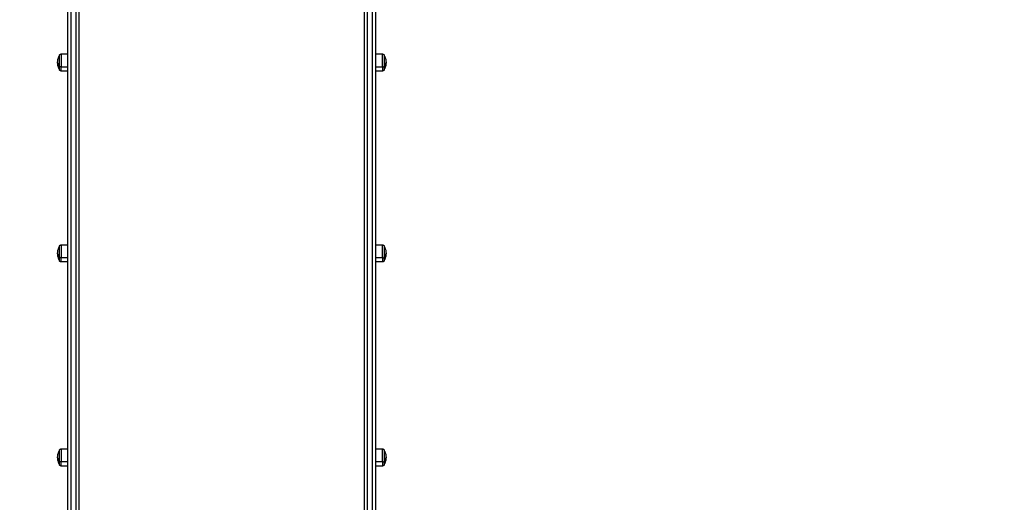
# Model space of a CAD drawing. Units: millimetres. Extents: x 0 to 18.9, y -0.1 to 15.7.
# Drawn here: x 5.8 to 7.4, y 2.8 to 3.5 of the extents above; entities that cross this region are included whole.
import ezdxf

# ---------------------------------------------------------------- set-up
doc = ezdxf.new("R2010")
doc.units = ezdxf.units.MM
doc.layers.get('Defpoints').update_dxf_attribs({"lineweight": 5})
doc.layers.add('DIASTASEIS', color=253, linetype='Continuous', lineweight=5)
doc.layers.add('Make2D$Visible$Curves', color=7, linetype='Continuous')
doc.layers.add('Make2D$Visible$Tangents', color=8, linetype='Continuous')
doc.styles.get("Standard").update_dxf_attribs({"font": 'ARIALN.TTF'})
doc.dimstyles.get("Standard").update_dxf_attribs({"dimtxt": 0.18, "dimasz": 0.15, "dimexe": 0.1, "dimexo": 0, "dimgap": 0.09, "dimtad": 0, "dimtih": 1, "dimtoh": 1, "dimzin": 0, "dimdsep": 46, "dimtxsty": 'Standard', "dimblk": 'OBLIQUE', "dimcen": 0.09, "dimadec": 0, "dimazin": 0, "dimtfac": 1, "dimtofl": 0, "dimtmove": 0, "dimatfit": 3, "dimfxl": 1, "dimtolj": 1, "dimtzin": 0, "dimarcsym": 0})

# ---------------------------------------------------------------- blocks, each defined once
blk = doc.blocks.new('_Oblique')
at = {"color": 0, "linetype": 'ByBlock', "lineweight": -2, "transparency": 16777216}
blk.add_line((-0.5, -0.5), (0.5, 0.5), dxfattribs=at)
blk = doc.blocks.new('*D49')
at = {"layer": 'Defpoints', "color": 0}
for p in [(5.1232, 6.2403), (9.6502, 6.2403), (6.3975, 2)]:
    blk.add_point(p, dxfattribs=at)
at = {"layer": 'DIASTASEIS', "color": 0, "lineweight": -2}
for p, q in [((5.1232, 6.2403), (9.7502, 6.2403)), ((9.6502, 6.2403), (9.6502, 4.302)), ((9.6502, 2), (9.6502, 3.9382)), ((6.3975, 2), (9.7502, 2))]:
    blk.add_line(p, q, dxfattribs=at)
at = {"layer": 'DIASTASEIS', "color": 0, "linetype": 'ByBlock', "lineweight": -2, "xscale": 0.15, "yscale": 0.15, "zscale": 0.15}
for p, rotation in [((9.6502, 6.2403), 90), ((9.6502, 2), 270)]:
    blk.add_blockref('_Oblique', p, dxfattribs=dict(at, rotation=rotation))
at = {"layer": 'DIASTASEIS', "color": 0, "insert": (9.6502, 4.1201), "char_height": 0.18, "attachment_point": 5}
blk.add_mtext('\\A1;\\A1;4.20', dxfattribs=at)
blk = doc.blocks.new('*D59')
at = {"layer": 'Defpoints', "color": 0}
for p in [(5.1215, 7.7403), (6.4025, 0), (11.5776, 0)]:
    blk.add_point(p, dxfattribs=at)
at = {"layer": 'DIASTASEIS', "color": 0, "lineweight": -2}
for p, q in [((5.1215, 7.7403), (11.6776, 7.7403)), ((11.5776, 7.7403), (11.5776, 4.052)), ((11.5776, 0), (11.5776, 3.6882)), ((6.4025, 0), (11.6776, 0))]:
    blk.add_line(p, q, dxfattribs=at)
at = {"layer": 'DIASTASEIS', "color": 0, "linetype": 'ByBlock', "lineweight": -2, "xscale": 0.15, "yscale": 0.15, "zscale": 0.15}
for p, rotation in [((11.5776, 7.7403), 90), ((11.5776, 0), 270)]:
    blk.add_blockref('_Oblique', p, dxfattribs=dict(at, rotation=rotation))
at = {"layer": 'DIASTASEIS', "color": 0, "insert": (11.5776, 3.8701), "char_height": 0.18, "attachment_point": 5}
blk.add_mtext('\\A1;\\A1;7.90', dxfattribs=at)
blk = doc.blocks.new('KATOPSH_S131')
at = {"layer": 'Make2D$Visible$Curves', "lineweight": -3}
for points, weights in [([(1859.8284, 6936.7938), (1859.8284, 6937.3906), (1859.8284, 6937.8649)], [1, 0.990945970188, 1]), ([(1859.8464, 6936.7938), (1859.8464, 6937.3906), (1859.8464, 6937.8649)], [1, 0.990945970188, 1]), ([(1860.2964, 6936.7938), (1860.2964, 6937.3906), (1860.2964, 6937.8649)], [1, 0.990945970188, 1]), ([(1860.3144, 6936.7938), (1860.3144, 6937.3906), (1860.3144, 6937.8649)], [1, 0.990945970188, 1]), ([(1859.8152, 6937.6199), (1859.8152, 6937.6199), (1859.8152, 6937.6251)], [1, 0.873559933275, 1]), ([(1860.3276, 6937.6251), (1860.3276, 6937.6199), (1860.3276, 6937.6199)], [1, 0.812489525661, 0.865067764398]), ([(1859.8152, 6937.3186), (1859.8152, 6937.3186), (1859.8152, 6937.3238)], [1, 0.873559933275, 1]), ([(1860.3276, 6937.3238), (1860.3276, 6937.3186), (1860.3276, 6937.3186)], [1, 0.812489525661, 0.865067764398]), ([(1859.8152, 6936.9965), (1859.8152, 6936.9965), (1859.8152, 6937.0017)], [1, 0.873559933275, 1]), ([(1860.3276, 6937.0017), (1860.3276, 6936.9965), (1860.3276, 6936.9965)], [1, 0.873559933275, 1])]:
    blk.add_rational_spline(points, weights, degree=2, dxfattribs=at)
for points, knots in [([(1859.8122, 6937.6309), (1859.8122, 6937.6342), (1859.8129, 6937.6374), (1859.8143, 6937.6403), (1859.8146, 6937.6408), (1859.8149, 6937.6414), (1859.8152, 6937.6419)], [34.182569, 34.182569, 34.182569, 34.182569, 43.963454, 43.963454, 43.963454, 45.804163, 45.804163, 45.804163, 45.804163]), ([(1860.3276, 6937.6419), (1860.3279, 6937.6414), (1860.3282, 6937.6408), (1860.3285, 6937.6403), (1860.3299, 6937.6374), (1860.3306, 6937.6342), (1860.3306, 6937.6309)], [22.560974, 22.560974, 22.560974, 22.560974, 24.401683, 24.401683, 24.401683, 34.182569, 34.182569, 34.182569, 34.182569]), ([(1859.8152, 6937.6199), (1859.8149, 6937.6204), (1859.8146, 6937.621), (1859.8143, 6937.6215), (1859.8129, 6937.6245), (1859.8122, 6937.6277), (1859.8122, 6937.6309)], [22.560974, 22.560974, 22.560974, 22.560974, 24.401683, 24.401683, 24.401683, 34.182569, 34.182569, 34.182569, 34.182569]), ([(1860.3306, 6937.6309), (1860.3306, 6937.6277), (1860.3299, 6937.6245), (1860.3285, 6937.6215), (1860.3282, 6937.621), (1860.3279, 6937.6204), (1860.3276, 6937.6199)], [34.182569, 34.182569, 34.182569, 34.182569, 43.963454, 43.963454, 43.963454, 45.804163, 45.804163, 45.804163, 45.804163]), ([(1859.8122, 6937.3296), (1859.8122, 6937.3329), (1859.8129, 6937.3361), (1859.8143, 6937.339), (1859.8146, 6937.3395), (1859.8149, 6937.3401), (1859.8152, 6937.3406)], [34.182569, 34.182569, 34.182569, 34.182569, 43.963454, 43.963454, 43.963454, 45.804163, 45.804163, 45.804163, 45.804163]), ([(1860.3276, 6937.3406), (1860.3279, 6937.3401), (1860.3282, 6937.3395), (1860.3285, 6937.339), (1860.3299, 6937.3361), (1860.3306, 6937.3329), (1860.3306, 6937.3296)], [22.560974, 22.560974, 22.560974, 22.560974, 24.401683, 24.401683, 24.401683, 34.182569, 34.182569, 34.182569, 34.182569]), ([(1859.8152, 6937.3186), (1859.8149, 6937.3191), (1859.8146, 6937.3197), (1859.8143, 6937.3202), (1859.8129, 6937.3232), (1859.8122, 6937.3264), (1859.8122, 6937.3296)], [22.560974, 22.560974, 22.560974, 22.560974, 24.401683, 24.401683, 24.401683, 34.182569, 34.182569, 34.182569, 34.182569]), ([(1860.3306, 6937.3296), (1860.3306, 6937.3264), (1860.3299, 6937.3232), (1860.3285, 6937.3202), (1860.3282, 6937.3197), (1860.3279, 6937.3191), (1860.3276, 6937.3186)], [34.182569, 34.182569, 34.182569, 34.182569, 43.963454, 43.963454, 43.963454, 45.804163, 45.804163, 45.804163, 45.804163]), ([(1859.8122, 6937.0075), (1859.8122, 6937.0108), (1859.8129, 6937.014), (1859.8143, 6937.0169), (1859.8146, 6937.0174), (1859.8149, 6937.018), (1859.8152, 6937.0185)], [34.182569, 34.182569, 34.182569, 34.182569, 43.963454, 43.963454, 43.963454, 45.804163, 45.804163, 45.804163, 45.804163]), ([(1859.8152, 6936.9965), (1859.8149, 6936.997), (1859.8146, 6936.9976), (1859.8143, 6936.9981), (1859.8129, 6937.0011), (1859.8122, 6937.0043), (1859.8122, 6937.0075)], [22.560974, 22.560974, 22.560974, 22.560974, 24.401683, 24.401683, 24.401683, 34.182569, 34.182569, 34.182569, 34.182569]), ([(1860.3276, 6937.0185), (1860.3279, 6937.018), (1860.3282, 6937.0174), (1860.3285, 6937.0169), (1860.3299, 6937.014), (1860.3306, 6937.0108), (1860.3306, 6937.0075)], [22.560974, 22.560974, 22.560974, 22.560974, 24.401683, 24.401683, 24.401683, 34.182569, 34.182569, 34.182569, 34.182569]), ([(1860.3306, 6937.0075), (1860.3306, 6937.0043), (1860.3299, 6937.0011), (1860.3285, 6936.9981), (1860.3282, 6936.9976), (1860.3279, 6936.997), (1860.3276, 6936.9965)], [34.182569, 34.182569, 34.182569, 34.182569, 43.963454, 43.963454, 43.963454, 45.804163, 45.804163, 45.804163, 45.804163])]:
    blk.add_open_spline(points, degree=3, knots=knots, dxfattribs=at)
for points, weights, degree, knots in [([(1859.8152, 6937.6419), (1859.8152, 6937.6419), (1859.8152, 6937.642), (1859.8152, 6937.642), (1859.8152, 6937.642), (1859.8152, 6937.6421), (1859.8152, 6937.6422), (1859.8152, 6937.6423), (1859.8152, 6937.6423), (1859.8153, 6937.6425), (1859.8153, 6937.6427), (1859.8155, 6937.6432), (1859.8157, 6937.6434), (1859.8159, 6937.6437), (1859.8164, 6937.6442), (1859.8171, 6937.6444), (1859.8177, 6937.6444)], [1, 1, 1, 1, 1, 1, 1, 1, 1, 1, 1, 1, 1, 1, 1, 1.05719095842, 1.17157287525], 3, [0, 0, 0, 0, 0.056502, 0.056502, 0.131842, 0.131842, 0.286022, 0.286022, 0.443517, 0.443517, 0.934381, 0.934381, 1.971416, 1.971416, 1.971416, 3.985776, 3.985776, 3.985776, 3.985776]), ([(1859.8152, 6937.6251), (1859.8152, 6937.6345), (1859.8152, 6937.6403), (1859.8152, 6937.6419), (1859.8152, 6937.6419)], [1, 0.707106781187, 1, 0.894617255525, 0.865067764398], 2, [-34.557519, -34.557519, -34.557519, -17.27876, -17.27876, -11.061876, -11.061876, -11.061876]), ([(1860.3251, 6937.6444), (1860.3258, 6937.6444), (1860.3264, 6937.6442), (1860.3269, 6937.6437), (1860.3271, 6937.6434), (1860.3273, 6937.6432), (1860.3275, 6937.6427), (1860.3275, 6937.6425), (1860.3276, 6937.6423), (1860.3276, 6937.6423), (1860.3276, 6937.6422), (1860.3276, 6937.6421), (1860.3276, 6937.642), (1860.3276, 6937.642), (1860.3276, 6937.642), (1860.3276, 6937.6419), (1860.3276, 6937.6419)], [0.865067764398, 0.780610270396, 0.738381523395, 0.738381523395, 0.738381523395, 0.738381523395, 0.738381523395, 0.738381523395, 0.738381523395, 0.738381523395, 0.738381523395, 0.738381523395, 0.738381523395, 0.738381523395, 0.738381523395, 0.738381523395, 0.738381523395], 3, [0, 0, 0, 0, 2.01436, 2.01436, 2.01436, 3.051395, 3.051395, 3.542259, 3.542259, 3.699755, 3.699755, 3.853934, 3.853934, 3.929274, 3.929274, 3.985776, 3.985776, 3.985776, 3.985776]), ([(1860.3276, 6937.6419), (1860.3276, 6937.6419), (1860.3276, 6937.6363), (1860.3276, 6937.6306), (1860.3276, 6937.6251)], [1, 0.862182287601, 1, 0.862182287601, 1], 2, [-23.374322, -23.374322, -23.374322, -11.687161, -11.687161, 0, 0, 0]), ([(1859.8177, 6937.6174), (1859.8171, 6937.6174), (1859.8164, 6937.6177), (1859.8159, 6937.6182), (1859.8157, 6937.6184), (1859.8155, 6937.6187), (1859.8153, 6937.6191), (1859.8153, 6937.6193), (1859.8152, 6937.6195), (1859.8152, 6937.6196), (1859.8152, 6937.6197), (1859.8152, 6937.6197), (1859.8152, 6937.6198), (1859.8152, 6937.6198), (1859.8152, 6937.6199), (1859.8152, 6937.6199), (1859.8152, 6937.6199), (1859.8152, 6937.6199), (1859.8152, 6937.6199), (1859.8152, 6937.6199), (1859.8152, 6937.6199)], [0.865067764398, 0.780610270396, 0.738381523395, 0.738381523395, 0.738381523395, 0.738381523395, 0.738381523395, 0.738381523395, 0.738381523395, 0.738381523395, 0.738381523395, 0.738381523395, 0.738381523395, 0.738381523395, 0.738381523395, 0.738381523395, 0.738381523395, 0.738381523395, 0.738381523395, 0.738381523395, 0.738381523395], 3, [0, 0, 0, 0, 2.01436, 2.01436, 2.01436, 3.051396, 3.051396, 3.54226, 3.54226, 3.699756, 3.699756, 3.853935, 3.853935, 3.929276, 3.929276, 3.966945, 3.966945, 3.98578, 3.98578, 3.985781, 3.985781, 3.985781, 3.985781]), ([(1860.3276, 6937.6199), (1860.3276, 6937.6199), (1860.3276, 6937.6199), (1860.3276, 6937.6198), (1860.3276, 6937.6198), (1860.3276, 6937.6197), (1860.3276, 6937.6197), (1860.3276, 6937.6196), (1860.3276, 6937.6195), (1860.3275, 6937.6193), (1860.3275, 6937.6191), (1860.3273, 6937.6187), (1860.3271, 6937.6184), (1860.3269, 6937.6182), (1860.3264, 6937.6177), (1860.3258, 6937.6174), (1860.3251, 6937.6174)], [1, 1, 1, 1, 1, 1, 1, 1, 1, 1, 1, 1, 1, 1, 1, 1.05719095842, 1.17157287525], 3, [0, 0, 0, 0, 0.056502, 0.056502, 0.131842, 0.131842, 0.286022, 0.286022, 0.443517, 0.443517, 0.934381, 0.934381, 1.971416, 1.971416, 1.971416, 3.985776, 3.985776, 3.985776, 3.985776]), ([(1859.8152, 6937.3406), (1859.8152, 6937.3406), (1859.8152, 6937.3407), (1859.8152, 6937.3407), (1859.8152, 6937.3407), (1859.8152, 6937.3407), (1859.8152, 6937.3407), (1859.8152, 6937.3408), (1859.8152, 6937.3409), (1859.8152, 6937.341), (1859.8152, 6937.341), (1859.8153, 6937.3412), (1859.8153, 6937.3414), (1859.8155, 6937.3419), (1859.8157, 6937.3421), (1859.8159, 6937.3424), (1859.8164, 6937.3429), (1859.8171, 6937.3431), (1859.8177, 6937.3431)], [1, 1, 1, 1, 1, 1, 1, 1, 1, 1, 1, 1, 1, 1, 1, 1, 1, 1.05719095842, 1.17157287525], 3, [0, 0, 0, 0, 0.000004, 0.000004, 0.038035, 0.038035, 0.114102, 0.114102, 0.269768, 0.269768, 0.428784, 0.428784, 0.924382, 0.924382, 1.971421, 1.971421, 1.971421, 3.985781, 3.985781, 3.985781, 3.985781]), ([(1859.8152, 6937.3238), (1859.8152, 6937.3332), (1859.8152, 6937.339), (1859.8152, 6937.3406), (1859.8152, 6937.3406)], [1, 0.707106781187, 1, 0.894617255525, 0.865067764398], 2, [-34.557519, -34.557519, -34.557519, -17.27876, -17.27876, -11.061876, -11.061876, -11.061876]), ([(1860.3251, 6937.3431), (1860.3258, 6937.3431), (1860.3264, 6937.3429), (1860.3269, 6937.3424), (1860.3271, 6937.3421), (1860.3273, 6937.3419), (1860.3275, 6937.3414), (1860.3275, 6937.3412), (1860.3276, 6937.341), (1860.3276, 6937.341), (1860.3276, 6937.3409), (1860.3276, 6937.3408), (1860.3276, 6937.3407), (1860.3276, 6937.3407), (1860.3276, 6937.3407), (1860.3276, 6937.3406), (1860.3276, 6937.3406)], [0.865067764398, 0.780610270396, 0.738381523395, 0.738381523395, 0.738381523395, 0.738381523395, 0.738381523395, 0.738381523395, 0.738381523395, 0.738381523395, 0.738381523395, 0.738381523395, 0.738381523395, 0.738381523395, 0.738381523395, 0.738381523395, 0.738381523395], 3, [0, 0, 0, 0, 2.01436, 2.01436, 2.01436, 3.051395, 3.051395, 3.542259, 3.542259, 3.699755, 3.699755, 3.853934, 3.853934, 3.929274, 3.929274, 3.985776, 3.985776, 3.985776, 3.985776]), ([(1860.3276, 6937.3406), (1860.3276, 6937.3406), (1860.3276, 6937.335), (1860.3276, 6937.3293), (1860.3276, 6937.3238)], [1, 0.862182287601, 1, 0.862182287601, 1], 2, [-23.374322, -23.374322, -23.374322, -11.687161, -11.687161, 0, 0, 0]), ([(1859.8177, 6937.3161), (1859.8171, 6937.3161), (1859.8164, 6937.3164), (1859.8159, 6937.3168), (1859.8157, 6937.3171), (1859.8155, 6937.3174), (1859.8153, 6937.3178), (1859.8153, 6937.318), (1859.8152, 6937.3182), (1859.8152, 6937.3183), (1859.8152, 6937.3184), (1859.8152, 6937.3184), (1859.8152, 6937.3185), (1859.8152, 6937.3186), (1859.8152, 6937.3186)], [0.865067764398, 0.780610270396, 0.738381523395, 0.738381523395, 0.738381523395, 0.738381523395, 0.738381523395, 0.738381523395, 0.738381523395, 0.738381523395, 0.738381523395, 0.738381523395, 0.738381523395, 0.738381523395, 0.738381523395], 3, [0, 0, 0, 0, 2.01436, 2.01436, 2.01436, 3.091466, 3.091466, 3.601297, 3.601297, 3.764879, 3.764879, 3.925016, 3.925016, 3.985836, 3.985836, 3.985836, 3.985836]), ([(1860.3276, 6937.3186), (1860.3276, 6937.3186), (1860.3276, 6937.3186), (1860.3276, 6937.3185), (1860.3276, 6937.3185), (1860.3276, 6937.3184), (1860.3276, 6937.3184), (1860.3276, 6937.3183), (1860.3276, 6937.3182), (1860.3275, 6937.318), (1860.3275, 6937.3178), (1860.3273, 6937.3174), (1860.3271, 6937.3171), (1860.3269, 6937.3168), (1860.3264, 6937.3164), (1860.3258, 6937.3161), (1860.3251, 6937.3161)], [1, 1, 1, 1, 1, 1, 1, 1, 1, 1, 1, 1, 1, 1, 1, 1.05719095842, 1.17157287525], 3, [0, 0, 0, 0, 0.056502, 0.056502, 0.131842, 0.131842, 0.286022, 0.286022, 0.443517, 0.443517, 0.934381, 0.934381, 1.971416, 1.971416, 1.971416, 3.985776, 3.985776, 3.985776, 3.985776]), ([(1859.8152, 6937.0185), (1859.8152, 6937.0185), (1859.8152, 6937.0186), (1859.8152, 6937.0186), (1859.8152, 6937.0186), (1859.8152, 6937.0187), (1859.8152, 6937.0188), (1859.8152, 6937.0189), (1859.8152, 6937.0189), (1859.8153, 6937.0191), (1859.8153, 6937.0193), (1859.8155, 6937.0197), (1859.8157, 6937.02), (1859.8159, 6937.0203), (1859.8164, 6937.0208), (1859.8171, 6937.021), (1859.8177, 6937.021)], [1, 1, 1, 1, 1, 1, 1, 1, 1, 1, 1, 1, 1, 1, 1, 1.05719095842, 1.17157287525], 3, [0, 0, 0, 0, 0.000035, 0.000035, 0.077597, 0.077597, 0.236323, 0.236323, 0.398463, 0.398463, 0.903802, 0.903802, 1.971418, 1.971418, 1.971418, 3.985778, 3.985778, 3.985778, 3.985778]), ([(1860.3251, 6937.021), (1860.3258, 6937.021), (1860.3264, 6937.0208), (1860.3269, 6937.0203), (1860.3271, 6937.02), (1860.3273, 6937.0197), (1860.3275, 6937.0193), (1860.3275, 6937.0191), (1860.3276, 6937.0189), (1860.3276, 6937.0189), (1860.3276, 6937.0188), (1860.3276, 6937.0187), (1860.3276, 6937.0186), (1860.3276, 6937.0186), (1860.3276, 6937.0186), (1860.3276, 6937.0186), (1860.3276, 6937.0185), (1860.3276, 6937.0185), (1860.3276, 6937.0185)], [0.865067764398, 0.780610270396, 0.738381523395, 0.738381523395, 0.738381523395, 0.738381523395, 0.738381523395, 0.738381523395, 0.738381523395, 0.738381523395, 0.738381523395, 0.738381523395, 0.738381523395, 0.738381523395, 0.738381523395, 0.738381523395, 0.738381523395, 0.738381523395, 0.738381523395], 3, [0, 0, 0, 0, 2.01436, 2.01436, 2.01436, 3.061397, 3.061397, 3.556995, 3.556995, 3.71601, 3.71601, 3.871677, 3.871677, 3.947744, 3.947744, 3.985776, 3.985776, 3.985781, 3.985781, 3.985781, 3.985781]), ([(1859.8152, 6937.0017), (1859.8152, 6937.0072), (1859.8152, 6937.0129), (1859.8152, 6937.0185), (1859.8152, 6937.0185)], [1, 0.862182287601, 1, 0.862182287601, 1], 2, [-34.557519, -34.557519, -34.557519, -22.870358, -22.870358, -11.183197, -11.183197, -11.183197]), ([(1860.3276, 6937.0185), (1860.3276, 6937.0185), (1860.3276, 6937.0129), (1860.3276, 6937.0072), (1860.3276, 6937.0017)], [1, 0.862182287601, 1, 0.862182287601, 1], 2, [-23.374322, -23.374322, -23.374322, -11.687161, -11.687161, 0, 0, 0]), ([(1859.8177, 6936.994), (1859.8171, 6936.994), (1859.8164, 6936.9943), (1859.8159, 6936.9947), (1859.8157, 6936.995), (1859.8155, 6936.9953), (1859.8153, 6936.9957), (1859.8153, 6936.9959), (1859.8152, 6936.9961), (1859.8152, 6936.9962), (1859.8152, 6936.9963), (1859.8152, 6936.9963), (1859.8152, 6936.9964), (1859.8152, 6936.9964), (1859.8152, 6936.9964), (1859.8152, 6936.9965), (1859.8152, 6936.9965)], [0.865067764398, 0.780610270396, 0.738381523395, 0.738381523395, 0.738381523395, 0.738381523395, 0.738381523395, 0.738381523395, 0.738381523395, 0.738381523395, 0.738381523395, 0.738381523395, 0.738381523395, 0.738381523395, 0.738381523395, 0.738381523395, 0.738381523395], 3, [0, 0, 0, 0, 2.01436, 2.01436, 2.01436, 3.081976, 3.081976, 3.587315, 3.587315, 3.749455, 3.749455, 3.908181, 3.908181, 3.985743, 3.985743, 3.985781, 3.985781, 3.985781, 3.985781]), ([(1860.3276, 6936.9965), (1860.3276, 6936.9965), (1860.3276, 6936.9965), (1860.3276, 6936.9964), (1860.3276, 6936.9964), (1860.3276, 6936.9963), (1860.3276, 6936.9963), (1860.3276, 6936.9962), (1860.3276, 6936.9961), (1860.3275, 6936.9959), (1860.3275, 6936.9957), (1860.3273, 6936.9953), (1860.3271, 6936.995), (1860.3269, 6936.9947), (1860.3264, 6936.9943), (1860.3258, 6936.994), (1860.3251, 6936.994)], [1, 1, 1, 1, 1, 1, 1, 1, 1, 1, 1, 1, 1, 1, 1, 1.05719095842, 1.17157287525], 3, [0, 0, 0, 0, 0.056502, 0.056502, 0.131842, 0.131842, 0.286022, 0.286022, 0.443517, 0.443517, 0.934381, 0.934381, 1.971416, 1.971416, 1.971416, 3.985776, 3.985776, 3.985776, 3.985776])]:
    blk.add_rational_spline(points, weights, degree=degree, knots=knots, dxfattribs=at)
for points in [[(1859.8177, 6937.6444), (1859.8231, 6937.6444), (1859.8284, 6937.6444)], [(1860.3144, 6937.6444), (1860.3198, 6937.6444), (1860.3251, 6937.6444)], [(1859.8284, 6937.6174), (1859.8231, 6937.6174), (1859.8177, 6937.6174)], [(1860.3251, 6937.6174), (1860.3198, 6937.6174), (1860.3144, 6937.6174)], [(1859.8177, 6937.3431), (1859.8231, 6937.3431), (1859.8284, 6937.3431)], [(1860.3144, 6937.3431), (1860.3198, 6937.3431), (1860.3251, 6937.3431)], [(1859.8284, 6937.3161), (1859.8231, 6937.3161), (1859.8177, 6937.3161)], [(1860.3251, 6937.3161), (1860.3198, 6937.3161), (1860.3144, 6937.3161)], [(1859.8177, 6937.021), (1859.8231, 6937.021), (1859.8284, 6937.021)], [(1860.3144, 6937.021), (1860.3198, 6937.021), (1860.3251, 6937.021)], [(1859.8284, 6936.994), (1859.8231, 6936.994), (1859.8177, 6936.994)], [(1860.3251, 6936.994), (1860.3198, 6936.994), (1860.3144, 6936.994)]]:
    blk.add_open_spline(points, degree=2, dxfattribs=at)
at = {"layer": 'Make2D$Visible$Tangents', "lineweight": -3}
for points, weights in [([(1859.8334, 6936.7911), (1859.8334, 6937.3874), (1859.8334, 6937.8612)], [1, 0.990946004601, 1]), ([(1859.8414, 6936.7911), (1859.8414, 6937.3874), (1859.8414, 6937.8612)], [1, 0.990946004601, 1]), ([(1860.3014, 6936.7911), (1860.3014, 6937.3874), (1860.3014, 6937.8612)], [1, 0.990946004601, 1]), ([(1860.3094, 6936.7911), (1860.3094, 6937.3874), (1860.3094, 6937.8612)], [1, 0.990946004601, 1]), ([(1859.8122, 6937.6309), (1859.8122, 6937.6278), (1859.8152, 6937.6251)], [1, 0.964763821238, 1]), ([(1860.3276, 6937.6251), (1860.3306, 6937.6278), (1860.3306, 6937.6309)], [1, 0.964763821238, 1]), ([(1859.8177, 6937.6238), (1859.8152, 6937.6238), (1859.8152, 6937.6251)], [1, 0.707106781187, 1]), ([(1859.8177, 6937.6174), (1859.8177, 6937.6174), (1859.8177, 6937.6238)], [1, 0.873559933275, 1]), ([(1860.3251, 6937.6238), (1860.3276, 6937.6238), (1860.3276, 6937.6251)], [1, 0.707106781187, 1]), ([(1860.3251, 6937.6238), (1860.3251, 6937.6174), (1860.3251, 6937.6174)], [1, 0.873559933275, 1]), ([(1859.8122, 6937.3296), (1859.8122, 6937.3265), (1859.8152, 6937.3238)], [1, 0.964763821238, 1]), ([(1859.8177, 6937.3225), (1859.8152, 6937.3225), (1859.8152, 6937.3238)], [1, 0.707106781187, 1]), ([(1859.8177, 6937.3161), (1859.8177, 6937.3161), (1859.8177, 6937.3225)], [1, 0.873559933275, 1]), ([(1860.3251, 6937.3225), (1860.3276, 6937.3225), (1860.3276, 6937.3238)], [1, 0.707106781187, 1]), ([(1860.3251, 6937.3225), (1860.3251, 6937.3161), (1860.3251, 6937.3161)], [1, 0.873559933275, 1]), ([(1860.3276, 6937.3238), (1860.3306, 6937.3265), (1860.3306, 6937.3296)], [1, 0.964763821238, 1]), ([(1859.8122, 6937.0075), (1859.8122, 6937.0044), (1859.8152, 6937.0017)], [1, 0.964763821238, 1]), ([(1860.3276, 6937.0017), (1860.3306, 6937.0044), (1860.3306, 6937.0075)], [1, 0.964763821238, 1]), ([(1859.8177, 6937.0004), (1859.8152, 6937.0004), (1859.8152, 6937.0017)], [1, 0.707106781187, 1]), ([(1859.8177, 6936.994), (1859.8177, 6936.994), (1859.8177, 6937.0004)], [1, 0.873559933275, 1]), ([(1860.3251, 6937.0004), (1860.3276, 6937.0004), (1860.3276, 6937.0017)], [1, 0.707106781187, 1]), ([(1860.3251, 6937.0004), (1860.3251, 6936.994), (1860.3251, 6936.994)], [1, 0.873559933275, 1])]:
    blk.add_rational_spline(points, weights, degree=2, dxfattribs=at)
for points, knots in [([(1859.8177, 6937.6444), (1859.8177, 6937.6444), (1859.8177, 6937.6375), (1859.8177, 6937.6306), (1859.8177, 6937.6238)], [13.724833, 13.724833, 13.724833, 28.068167, 28.068167, 42.411501, 42.411501, 42.411501]), ([(1860.3251, 6937.6238), (1860.3251, 6937.6306), (1860.3251, 6937.6375), (1860.3251, 6937.6444), (1860.3251, 6937.6444)], [0, 0, 0, 14.343334, 14.343334, 28.686668, 28.686668, 28.686668]), ([(1859.8177, 6937.3431), (1859.8177, 6937.3431), (1859.8177, 6937.3362), (1859.8177, 6937.3293), (1859.8177, 6937.3225)], [13.724833, 13.724833, 13.724833, 28.068167, 28.068167, 42.411501, 42.411501, 42.411501]), ([(1860.3251, 6937.3225), (1860.3251, 6937.3293), (1860.3251, 6937.3362), (1860.3251, 6937.3431), (1860.3251, 6937.3431)], [0, 0, 0, 14.343334, 14.343334, 28.686668, 28.686668, 28.686668]), ([(1859.8177, 6937.021), (1859.8177, 6937.021), (1859.8177, 6937.0141), (1859.8177, 6937.0072), (1859.8177, 6937.0004)], [13.724833, 13.724833, 13.724833, 28.068167, 28.068167, 42.411501, 42.411501, 42.411501]), ([(1860.3251, 6937.0004), (1860.3251, 6937.0072), (1860.3251, 6937.0141), (1860.3251, 6937.021), (1860.3251, 6937.021)], [0, 0, 0, 14.343334, 14.343334, 28.686668, 28.686668, 28.686668])]:
    blk.add_rational_spline(points, [1, 0.862182287601, 1, 0.862182287601, 1], degree=2, knots=knots, dxfattribs=at)
for points in [[(1859.8284, 6937.6238), (1859.8231, 6937.6238), (1859.8177, 6937.6238)], [(1860.3251, 6937.6238), (1860.3198, 6937.6238), (1860.3144, 6937.6238)], [(1859.8284, 6937.3225), (1859.8231, 6937.3225), (1859.8177, 6937.3225)], [(1860.3251, 6937.3225), (1860.3198, 6937.3225), (1860.3144, 6937.3225)], [(1859.8284, 6937.0004), (1859.8231, 6937.0004), (1859.8177, 6937.0004)], [(1860.3251, 6937.0004), (1860.3198, 6937.0004), (1860.3144, 6937.0004)]]:
    blk.add_open_spline(points, degree=2, dxfattribs=at)
blk = doc.blocks.new('s131-')
blk.add_blockref('KATOPSH_S131', (0, 0))

msp = doc.modelspace()

# ---------------------------------------------------------------- block references
msp.add_blockref('s131-', (-1853.9119, -6934.1556))

# ---------------------------------------------------------------- dimensions: what is measured, and where the dimension line sits
at = {"layer": 'DIASTASEIS'}
for base, p1, p2, text, picture, middle in [((11.5776, 0), (5.1215, 7.7403), (6.4025, 0), '\\A1;7.90', '*D59', (11.5776, 3.8701)), ((9.6502, 6.2403), (6.3975, 2), (5.1232, 6.2403), '\\A1;<>0', '*D49', (9.6502, 4.1201))]:
    dim = msp.add_linear_dim(base=base, p1=p1, p2=p2, angle=90, text=text, dimstyle='Standard', override={"dimdec": 1, "dimtxsty": 'Standard'}, dxfattribs=at)
    dim.commit()
    dim.dimension.update_dxf_attribs({"geometry": picture, "text_midpoint": middle})

doc.saveas('drawing.dxf')
